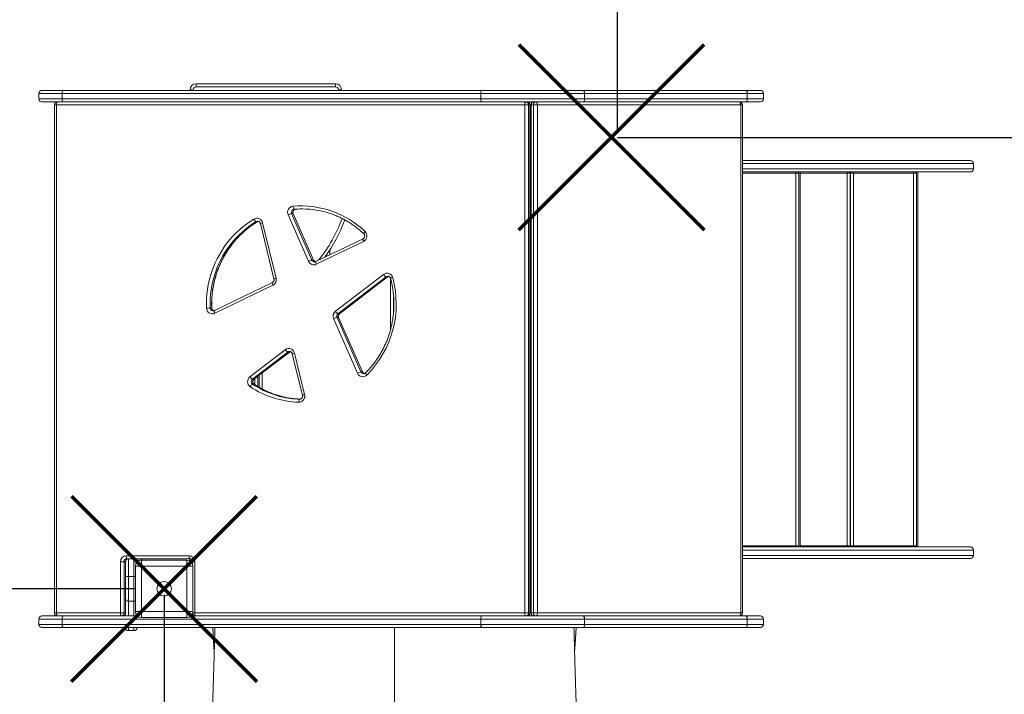
# Model space of a CAD drawing. Units: millimetres. Extents: x -3739 to 4056, y -5612 to 621.
# Drawn here: x 495 to 2122, y -2496 to -1380 of the extents above; entities that cross this region are included whole.
import ezdxf

# ---------------------------------------------------------------- set-up
doc = ezdxf.new("R2010")
doc.units = ezdxf.units.MM
doc.header["$PDSIZE"] = -1
doc.layers.add('QUOTE', color=212, linetype='Continuous', lineweight=18)
doc.dimstyles.new('2011', dxfattribs={"dimtxt": 120, "dimasz": 100, "dimexe": 6, "dimexo": 10, "dimgap": 15, "dimtad": 1, "dimtxsty": 'Standard', "dimcen": 5, "dimadec": 0, "dimazin": 0, "dimtfac": 1, "dimtmove": 0, "dimatfit": 3, "dimfxl": 1, "dimarcsym": 0})

# ---------------------------------------------------------------- blocks, each defined once
blk = doc.blocks.new('*D3')
at = {"color": 0, "linetype": 'ByBlock', "lineweight": -2, "transparency": 16777216}
for p, q in [((1483, 14.4), (4045.3, 14.4)), ((4039.3, -1475), (4039.3, -85.6)), ((1483, -1575), (4045.3, -1575))]:
    blk.add_line(p, q, dxfattribs=at)
at = {"color": 0, "linetype": 'ByBlock', "transparency": 16777216}
for points in [[(4039.3, 14.4), (4055.9, -85.6), (4022.6, -85.6)], [(4039.3, -1575), (4055.9, -1475), (4022.6, -1475)]]:
    blk.add_solid(points, dxfattribs=at)
at = {"layer": 'DEFPOINTS', "color": 0, "linetype": 'ByBlock'}
for p in [(1473, 14.4), (1473, -1575)]:
    blk.add_point(p, dxfattribs=at)
at = {"color": 0, "linetype": 'ByBlock', "transparency": 16777216, "insert": (3964.3, -780.3), "char_height": 120, "attachment_point": 5, "rotation": 90}
blk.add_mtext('1600', dxfattribs=at)
blk = doc.blocks.new('*D5')
at = {"color": 0, "linetype": 'ByBlock', "lineweight": -2, "transparency": 16777216}
for p, q in [((1483, -1565), (1483, 473)), ((3527.9, -1565), (3527.9, 473)), ((1583, 467), (3427.9, 467))]:
    blk.add_line(p, q, dxfattribs=at)
at = {"color": 0, "linetype": 'ByBlock', "transparency": 16777216}
for points in [[(1483, 467), (1583, 450.3), (1583, 483.7)], [(3527.9, 467), (3427.9, 450.3), (3427.9, 483.7)]]:
    blk.add_solid(points, dxfattribs=at)
at = {"layer": 'DEFPOINTS', "color": 0, "linetype": 'ByBlock'}
for p in [(1483, -1575), (3527.9, -1575)]:
    blk.add_point(p, dxfattribs=at)
at = {"color": 0, "linetype": 'ByBlock', "transparency": 16777216, "insert": (2505.5, 542), "char_height": 120, "attachment_point": 5}
blk.add_mtext('2050', dxfattribs=at)
blk = doc.blocks.new('*D10')
at = {"color": 0, "linetype": 'ByBlock', "lineweight": -2, "transparency": 16777216}
for p, q in [((686, -2321.4), (-1762.3, -2321.4)), ((-1756.3, -2421.4), (-1756.3, -4885.6)), ((769, -4985.6), (-1762.3, -4985.6))]:
    blk.add_line(p, q, dxfattribs=at)
at = {"color": 0, "linetype": 'ByBlock', "transparency": 16777216}
for points in [[(-1756.3, -2321.4), (-1773, -2421.4), (-1739.6, -2421.4)], [(-1756.3, -4985.6), (-1773, -4885.6), (-1739.6, -4885.6)]]:
    blk.add_solid(points, dxfattribs=at)
at = {"layer": 'DEFPOINTS', "color": 0, "linetype": 'ByBlock'}
for p in [(696, -2321.4), (779, -4985.6)]:
    blk.add_point(p, dxfattribs=at)
at = {"color": 0, "linetype": 'ByBlock', "transparency": 16777216, "insert": (-1831.3, -3653.5), "char_height": 120, "attachment_point": 5, "rotation": 90}
blk.add_mtext('2650', dxfattribs=at)
blk = doc.blocks.new('*D12')
at = {"color": 0, "linetype": 'ByBlock', "lineweight": -2, "transparency": 16777216}
for p, q in [((-971, -2302.7), (-971, -5600.8)), ((733.5, -2331.4), (733.5, -5600.8)), ((633.5, -5594.8), (-871, -5594.8))]:
    blk.add_line(p, q, dxfattribs=at)
at = {"color": 0, "linetype": 'ByBlock', "transparency": 16777216}
for points in [[(-971, -5594.8), (-871, -5578.2), (-871, -5611.5)], [(733.5, -5594.8), (633.5, -5578.2), (633.5, -5611.5)]]:
    blk.add_solid(points, dxfattribs=at)
at = {"layer": 'DEFPOINTS', "color": 0, "linetype": 'ByBlock'}
for p in [(-971, -2292.7), (733.5, -2321.4)]:
    blk.add_point(p, dxfattribs=at)
at = {"color": 0, "linetype": 'ByBlock', "transparency": 16777216, "insert": (-118.7, -5519.8), "char_height": 120, "attachment_point": 5}
blk.add_mtext('1700', dxfattribs=at)

msp = doc.modelspace()

# ---------------------------------------------------------------- linework, layer by layer
at = {"color": 7, "linetype": 'Continuous', "lineweight": 15}
for p, q in [((776.544, -1497.367), (776.544, -1496.367)), ((781.544, -1496.367), (776.544, -1496.367)), ((786.544, -1491.367), (786.544, -1486.367)), ((786.544, -1486.367), (1016.544, -1486.367)), ((1016.544, -1491.367), (786.544, -1491.367)), ((1016.544, -1491.367), (1016.544, -1486.367)), ((1021.544, -1496.367), (1026.544, -1496.367)), ((1026.544, -1496.367), (1026.544, -1497.367)), ((526.534, -1502.367), (526.534, -1511.367)), ((531.534, -1497.367), (566.481, -1497.367)), ((1256.91, -1502.367), (564.976, -1502.367)), ((564.976, -1511.367), (564.976, -1502.367)), ((564.976, -1511.367), (1256.91, -1511.367)), ((566.481, -1497.367), (1258.415, -1497.367)), ((1256.91, -1511.367), (1256.91, -1502.367)), ((1428.278, -1502.367), (1256.91, -1502.367)), ((1256.91, -1511.367), (1428.278, -1511.367)), ((1258.415, -1497.367), (1426.035, -1497.367)), ((1426.035, -1497.367), (1694.814, -1497.367)), ((1428.278, -1511.367), (1428.278, -1502.367)), ((1697.111, -1502.367), (1428.278, -1502.367)), ((1428.278, -1511.367), (1697.111, -1511.367)), ((1694.814, -1497.367), (1718.991, -1497.367)), ((1697.111, -1511.367), (1697.111, -1502.367)), ((1723.992, -1511.367), (1723.992, -1502.367)), ((566.481, -1516.367), (531.534, -1516.367)), ((552.084, -1521.367), (552.084, -2361.367)), ((555.79, -1521.367), (555.79, -2361.367)), ((1329.666, -1521.367), (555.79, -1521.367)), ((1258.415, -1516.367), (566.481, -1516.367)), ((1426.035, -1516.367), (1258.415, -1516.367)), ((1329.666, -2361.367), (1329.666, -1521.367)), ((1335.79, -1521.367), (1329.666, -1521.367)), ((1335.79, -1521.367), (1335.79, -2361.367)), ((1335.79, -1521.367), (1338.119, -1521.367)), ((1338.119, -2361.367), (1338.119, -1521.367)), ((1338.289, -2361.367), (1338.289, -1521.367)), ((1339.436, -1521.367), (1338.289, -1521.367)), ((1339.436, -1521.367), (1339.436, -2361.367)), ((1339.905, -1521.367), (1339.905, -2361.367)), ((1343.708, -1521.367), (1339.905, -1521.367)), ((1343.708, -2361.367), (1343.708, -1521.367)), ((1343.708, -1521.367), (1350.353, -1521.367)), ((1350.353, -1521.367), (1350.353, -2361.367)), ((1686.403, -1521.367), (1350.353, -1521.367)), ((1694.814, -1516.367), (1426.035, -1516.367)), ((1686.403, -2361.367), (1686.403, -1521.367)), ((1689.29, -2361.367), (1689.29, -1521.367)), ((1718.991, -1516.367), (1694.814, -1516.367)), ((1338.289, -1606.367), (1339.436, -1606.367)), ((1338.544, -2271.367), (1338.544, -1611.367)), ((1689.29, -1613.263), (2065.938, -1613.263)), ((2070.938, -1627.263), (2070.938, -1618.263)), ((2065.938, -1632.263), (1689.29, -1632.263)), ((1777.266, -1634.263), (1689.29, -1634.263)), ((1777.266, -1634.263), (1777.266, -1632.263)), ((1782.266, -1634.263), (1777.266, -1634.263)), ((1777.266, -2250.263), (1777.266, -1634.263)), ((1782.266, -1634.263), (1780.266, -1632.263)), ((1781.066, -1632.263), (1781.066, -1633.063)), ((1782.266, -1634.263), (1782.266, -1632.263)), ((1782.266, -2250.263), (1782.266, -1634.263)), ((1784.766, -2252.263), (1784.766, -1632.263)), ((1862.251, -1634.263), (1784.766, -1634.263)), ((1862.251, -1634.263), (1862.251, -1632.263)), ((1862.251, -2250.263), (1862.251, -1634.263)), ((1867.25, -1634.263), (1862.251, -1634.263)), ((1867.25, -1634.263), (1865.251, -1632.263)), ((1867.25, -2250.263), (1867.25, -1634.263)), ((1869.75, -1632.263), (1867.751, -1634.263)), ((1872.75, -1634.263), (1867.751, -1634.263)), ((1867.751, -2250.263), (1867.751, -1634.263)), ((1872.75, -1632.263), (1872.75, -1634.263)), ((1872.75, -2250.263), (1872.75, -1634.263)), ((1971.75, -1634.263), (1872.75, -1634.263)), ((1971.75, -1634.263), (1971.75, -1632.263)), ((1976.751, -1634.263), (1971.75, -1634.263)), ((1971.75, -2250.263), (1971.75, -1634.263)), ((1976.751, -1634.263), (1974.75, -1632.263)), ((1975.551, -1632.263), (1975.551, -1633.063)), ((1976.751, -1634.263), (1976.751, -1632.263)), ((1976.751, -2250.263), (1976.751, -1634.263)), ((1979.251, -2252.263), (1979.251, -1632.263)), ((1338.289, -1646.367), (1338.544, -1646.367)), ((972.147, -1779.918), (938.521, -1703.056)), ((944.214, -1700.993), (977.841, -1777.855)), ((944.214, -1700.993), (946.543, -1700.993)), ((980.17, -1777.855), (946.543, -1700.993)), ((980.352, -1777.914), (946.725, -1701.052)), ((948.189, -1693.949), (950.518, -1693.949)), ((885.682, -1714.352), (888.011, -1714.352)), ((892.6, -1717.415), (915.075, -1809.182)), ((896.162, -1716.226), (918.637, -1807.993)), ((1062.245, -1742.588), (984.151, -1780.351)), ((1063.127, -1747.089), (985.034, -1784.852)), ((1000.544, -1772.424), (1000.544, -1770.904)), ((1002.544, -1771.457), (1002.544, -1768.071)), ((977.841, -1777.855), (980.17, -1777.855)), ((1016.665, -1862.537), (1096.161, -1801.609)), ((1100.329, -1805.627), (1020.833, -1866.556)), ((1023.162, -1866.556), (1102.658, -1805.627)), ((1023.33, -1866.506), (1102.826, -1805.577)), ((1100.329, -1805.627), (1102.658, -1805.627)), ((912.48, -1815.009), (816.489, -1861.428)), ((913.362, -1819.511), (817.371, -1865.929)), ((1112.544, -1865.83), (1112.544, -1835.477)), ((809.752, -1857.074), (812.081, -1857.074)), ((1020.833, -1866.556), (1023.162, -1866.556)), ((1053.052, -1964.845), (1013.614, -1874.7)), ((1019.307, -1872.637), (1058.745, -1962.782)), ((1019.307, -1872.637), (1021.637, -1872.637)), ((1061.075, -1962.782), (1021.637, -1872.637)), ((1061.256, -1962.841), (1021.818, -1872.696)), ((875.293, -1970.889), (933.806, -1926.043)), ((937.974, -1930.062), (879.461, -1974.908)), ((881.79, -1974.908), (940.303, -1930.062)), ((881.958, -1974.858), (940.471, -1930.012)), ((937.974, -1930.062), (940.303, -1930.062)), ((940.952, -1929.081), (940.847, -1929.08)), ((945.354, -1932.812), (962.194, -2001.57)), ((948.916, -1931.623), (965.756, -2000.38)), ((890.544, -1988.286), (890.544, -1968.278)), ((1058.745, -1962.782), (1061.075, -1962.782)), ((879.461, -1974.908), (881.79, -1974.908)), ((879.734, -1983.14), (882.063, -1983.14)), ((888.544, -1987.099), (888.544, -1969.811)), ((957.561, -2007.837), (957.687, -2007.838)), ((1338.544, -2236.367), (1338.289, -2236.367)), ((1689.29, -2250.263), (1777.266, -2250.263)), ((1689.29, -2252.263), (2065.938, -2252.263)), ((1777.266, -2250.263), (1782.266, -2250.263)), ((1777.266, -2250.263), (1777.266, -2252.263)), ((1782.266, -2250.263), (1780.266, -2252.263)), ((1781.066, -2252.263), (1781.066, -2251.463)), ((1782.266, -2252.263), (1782.266, -2250.263)), ((1784.766, -2250.263), (1862.251, -2250.263)), ((1862.251, -2250.263), (1862.251, -2252.263)), ((1862.251, -2250.263), (1867.25, -2250.263)), ((1867.25, -2250.263), (1865.251, -2252.263)), ((1867.751, -2250.263), (1872.75, -2250.263)), ((1867.751, -2250.263), (1869.75, -2252.263)), ((1872.75, -2250.263), (1971.75, -2250.263)), ((1872.75, -2250.263), (1872.75, -2252.263)), ((1971.75, -2250.263), (1971.75, -2252.263)), ((1971.75, -2250.263), (1976.751, -2250.263)), ((1976.751, -2250.263), (1974.75, -2252.263)), ((1975.551, -2252.263), (1975.551, -2251.463)), ((1976.751, -2252.263), (1976.751, -2250.263)), ((2070.938, -2266.263), (2070.938, -2257.263)), ((661.27, -2361.367), (661.27, -2276.647)), ((661.27, -2276.647), (667.394, -2276.647)), ((667.394, -2276.647), (667.394, -2361.367)), ((667.394, -2276.647), (669.723, -2276.647)), ((669.723, -2361.367), (669.723, -2276.647)), ((669.894, -2361.367), (669.894, -2276.647)), ((670.929, -2266.647), (774.651, -2266.647)), ((775.946, -2271.647), (672.224, -2271.647)), ((688.544, -2271.647), (688.544, -2277.252)), ((693.544, -2274.184), (693.544, -2271.647)), ((696.044, -2283.867), (696.044, -2273.867)), ((696.044, -2273.867), (771.044, -2273.867)), ((771.044, -2273.867), (771.044, -2283.867)), ((778.544, -2276.367), (777.658, -2276.367)), ((778.544, -2276.367), (778.544, -2272.5)), ((780.576, -2276.367), (778.544, -2276.367)), ((778.544, -2276.367), (778.544, -2277.252)), ((780.605, -2276.647), (780.605, -2280.937)), ((784.311, -2276.647), (784.311, -2361.367)), ((1339.436, -2276.367), (1338.289, -2276.367)), ((2065.938, -2271.263), (1689.29, -2271.263)), ((686.044, -2358.867), (686.044, -2283.867)), ((696.044, -2283.867), (686.044, -2283.867)), ((696.044, -2283.867), (696.044, -2358.867)), ((771.044, -2283.867), (696.044, -2283.867)), ((781.043, -2283.867), (771.044, -2283.867)), ((771.044, -2358.867), (771.044, -2283.867)), ((781.043, -2283.867), (781.043, -2358.867)), ((1339.082, -2291.367), (1338.289, -2291.398)), ((1338.289, -2291.367), (1339.082, -2291.367)), ((1339.082, -2291.367), (1339.436, -2291.367)), ((674.544, -2301.135), (683.544, -2301.135)), ((674.544, -2301.135), (674.544, -2341.978)), ((683.544, -2341.978), (683.544, -2301.135)), ((1338.289, -2311.367), (1339.436, -2311.367)), ((674.544, -2341.978), (683.544, -2341.978)), ((696.044, -2358.867), (686.044, -2358.867)), ((696.044, -2358.867), (696.044, -2368.867)), ((696.044, -2358.867), (771.044, -2358.867)), ((771.044, -2368.867), (771.044, -2358.867)), ((781.043, -2358.867), (771.044, -2358.867)), ((526.534, -2371.367), (526.534, -2380.367)), ((531.534, -2366.367), (566.481, -2366.367)), ((555.79, -2361.367), (661.27, -2361.367)), ((1256.91, -2371.367), (564.976, -2371.367)), ((564.976, -2380.367), (564.976, -2371.367)), ((566.481, -2366.367), (689.429, -2366.367)), ((661.27, -2361.367), (667.394, -2361.367)), ((667.394, -2361.367), (669.723, -2361.367)), ((669.544, -2366.367), (669.544, -2363.205)), ((688.544, -2365.481), (688.544, -2366.367)), ((771.044, -2368.867), (696.044, -2368.867)), ((777.658, -2366.367), (1258.415, -2366.367)), ((784.311, -2361.367), (1329.666, -2361.367)), ((1428.278, -2371.367), (1256.91, -2371.367)), ((1256.91, -2380.367), (1256.91, -2371.367)), ((1258.415, -2366.367), (1426.035, -2366.367)), ((1335.79, -2361.367), (1329.666, -2361.367)), ((1335.79, -2361.367), (1338.119, -2361.367)), ((1343.708, -2361.367), (1339.905, -2361.367)), ((1343.708, -2361.367), (1350.353, -2361.367)), ((1350.353, -2361.367), (1686.403, -2361.367)), ((1426.035, -2366.367), (1694.814, -2366.367)), ((1428.278, -2380.367), (1428.278, -2371.367)), ((1697.111, -2371.367), (1428.278, -2371.367)), ((1694.814, -2366.367), (1718.991, -2366.367)), ((1697.111, -2380.367), (1697.111, -2371.367)), ((1723.992, -2380.367), (1723.992, -2371.367)), ((566.481, -2385.367), (531.534, -2385.367)), ((564.976, -2380.367), (1256.91, -2380.367)), ((1258.415, -2385.367), (566.481, -2385.367)), ((669.544, -2385.62), (669.544, -2385.367)), ((674.544, -2390.62), (683.544, -2390.62)), ((688.544, -2385.367), (688.544, -2385.62)), ((813.93, -2385.367), (816.292, -2426.976)), ((1256.91, -2380.367), (1428.278, -2380.367)), ((1426.035, -2385.367), (1258.415, -2385.367)), ((1694.814, -2385.367), (1426.035, -2385.367)), ((1428.278, -2380.367), (1697.111, -2380.367)), ((1718.991, -2385.367), (1694.814, -2385.367))]:
    msp.add_line(p, q, dxfattribs=at)
at = {"color": 8, "linetype": 'Continuous', "lineweight": 15}
for p, q in [((781.544, -1496.367), (781.544, -1497.367)), ((1021.544, -1497.367), (1021.544, -1496.367)), ((564.976, -1502.367), (526.534, -1502.367)), ((526.534, -1511.367), (564.976, -1511.367)), ((1723.992, -1502.367), (1697.111, -1502.367)), ((1697.111, -1511.367), (1723.992, -1511.367)), ((552.084, -1521.367), (555.79, -1521.367)), ((1338.289, -1521.367), (1338.119, -1521.367)), ((1338.289, -1523.867), (1339.436, -1523.867)), ((1339.905, -1521.367), (1339.436, -1521.367)), ((1686.403, -1521.367), (1689.29, -1521.367)), ((1338.289, -1603.867), (1339.436, -1603.867)), ((1338.289, -1607.367), (1339.436, -1607.367)), ((1339.436, -1611.367), (1338.544, -1611.367)), ((2070.938, -1618.263), (1689.29, -1618.263)), ((1689.29, -1627.263), (2070.938, -1627.263)), ((1867.751, -1634.663), (1867.25, -1634.663)), ((888.155, -1714.317), (888.011, -1714.352)), ((1007.544, -1769.039), (1007.544, -1760.613)), ((1102.821, -1805.581), (1102.658, -1805.627)), ((1107.544, -1893.35), (1107.544, -1807.859)), ((1023.162, -1866.556), (1023.33, -1866.506)), ((940.303, -1930.062), (940.466, -1930.015)), ((895.544, -1991.006), (895.544, -1964.446)), ((881.79, -1974.908), (881.958, -1974.858)), ((882.221, -1983.183), (882.063, -1983.14)), ((883.544, -1984.033), (883.544, -1973.643)), ((2070.938, -2257.263), (1689.29, -2257.263)), ((1867.25, -2249.863), (1867.751, -2249.863)), ((669.723, -2276.647), (669.894, -2276.647)), ((674.544, -2271.65), (674.544, -2301.135)), ((683.544, -2301.135), (683.544, -2271.647)), ((696.044, -2273.867), (696.044, -2271.647)), ((776.044, -2275.206), (776.044, -2271.651)), ((779.543, -2275.367), (779.543, -2274.367)), ((780.43, -2275.367), (779.543, -2275.367)), ((784.311, -2276.647), (780.605, -2276.647)), ((1339.436, -2275.367), (1338.289, -2275.367)), ((1338.544, -2271.367), (1339.436, -2271.367)), ((1689.29, -2266.263), (2070.938, -2266.263)), ((780.605, -2278.867), (779.704, -2278.867)), ((1339.436, -2278.867), (1338.289, -2278.867)), ((1339.436, -2301.367), (1338.289, -2301.367)), ((674.544, -2341.978), (674.544, -2366.367)), ((683.544, -2366.367), (683.544, -2341.978)), ((564.976, -2371.367), (526.534, -2371.367)), ((555.79, -2361.367), (552.084, -2361.367)), ((669.723, -2361.367), (669.894, -2361.367)), ((780.726, -2361.367), (784.311, -2361.367)), ((1338.289, -2361.367), (1338.119, -2361.367)), ((1339.436, -2361.367), (1339.905, -2361.367)), ((1686.403, -2361.367), (1689.29, -2361.367)), ((1723.992, -2371.367), (1697.111, -2371.367)), ((526.534, -2380.367), (564.976, -2380.367)), ((674.544, -2385.367), (674.544, -2390.62)), ((683.544, -2390.62), (683.544, -2385.367)), ((1697.111, -2380.367), (1723.992, -2380.367))]:
    msp.add_line(p, q, dxfattribs=at)
at = {"color": 1, "lineweight": 70}
for points in [[(1319.833, -1728.154), (1626.23, -1421.757)], [(1319.833, -1421.757), (1626.23, -1728.154)], [(580.345, -2474.565), (886.742, -2168.168)], [(580.345, -2168.168), (886.742, -2474.565)]]:
    msp.add_lwpolyline(points, dxfattribs=at)
at = {"color": 7, "linetype": 'Continuous', "lineweight": 15, "flags": 128}
for points in [[(564.976, -1502.367), (565.005, -1501.391), (565.091, -1500.453), (565.23, -1499.589), (565.417, -1498.831), (565.645, -1498.209), (565.905, -1497.747), (566.188, -1497.463), (566.481, -1497.367)], [(564.976, -1511.367), (565.005, -1512.342), (565.091, -1513.28), (565.23, -1514.144), (565.417, -1514.902), (565.645, -1515.524), (565.905, -1515.986), (566.188, -1516.271), (566.481, -1516.367)], [(1256.91, -1502.367), (1256.939, -1501.391), (1257.024, -1500.453), (1257.164, -1499.589), (1257.351, -1498.831), (1257.579, -1498.209), (1257.839, -1497.747), (1258.122, -1497.463), (1258.415, -1497.367)], [(1258.415, -1516.367), (1258.122, -1516.271), (1257.839, -1515.986), (1257.579, -1515.524), (1257.351, -1514.902), (1257.164, -1514.144), (1257.024, -1513.28), (1256.939, -1512.342), (1256.91, -1511.367)], [(557.084, -1516.367), (556.832, -1516.463), (556.589, -1516.747), (556.365, -1517.209), (556.169, -1517.831), (556.008, -1518.589), (555.889, -1519.453), (555.815, -1520.391), (555.79, -1521.367)], [(1330.96, -1516.367), (1330.708, -1516.463), (1330.465, -1516.747), (1330.241, -1517.209), (1330.045, -1517.831), (1329.884, -1518.589), (1329.764, -1519.453), (1329.691, -1520.391), (1329.666, -1521.367)], [(1348.24, -1516.367), (1348.652, -1516.463), (1349.049, -1516.747), (1349.414, -1517.209), (1349.734, -1517.831), (1349.997, -1518.589), (1350.192, -1519.453), (1350.312, -1520.391), (1350.353, -1521.367)], [(1686.403, -1521.367), (1686.362, -1520.391), (1686.242, -1519.453), (1686.047, -1518.589), (1685.784, -1517.831), (1685.464, -1517.209), (1685.098, -1516.747), (1684.702, -1516.463), (1684.29, -1516.367)], [(948.189, -1693.949), (947.93, -1693.853), (947.664, -1693.57), (947.401, -1693.11), (947.152, -1692.49), (946.927, -1691.735), (946.734, -1690.874), (946.579, -1689.94), (946.47, -1688.968)], [(950.518, -1693.949), (957.878, -1693.453), (962.833, -1693.329)], [(803.632, -1857.28), (803.503, -1849.598), (803.725, -1841.918), (804.298, -1834.258), (805.221, -1826.635), (806.491, -1819.066), (808.106, -1811.567), (810.062, -1804.155), (812.354, -1796.848), (814.978, -1789.662), (817.928, -1782.612), (821.196, -1775.714), (824.776, -1768.984), (828.66, -1762.438), (832.839, -1756.089), (837.304, -1749.952), (842.044, -1744.04), (847.049, -1738.367), (852.308, -1732.946), (857.808, -1727.789), (863.538, -1722.907), (869.486, -1718.312), (875.636, -1714.013), (881.976, -1710.02)], [(885.682, -1714.352), (879.537, -1718.222), (873.576, -1722.388), (867.812, -1726.842), (862.259, -1731.574), (856.927, -1736.572), (851.831, -1741.826), (846.98, -1747.324), (842.386, -1753.053), (838.059, -1759.001), (834.009, -1765.155), (830.245, -1771.5), (826.775, -1778.022), (823.607, -1784.707), (820.748, -1791.54), (818.205, -1798.505), (815.983, -1805.587), (814.088, -1812.77), (812.523, -1820.038), (811.292, -1827.374), (810.398, -1834.762), (809.842, -1842.186), (809.627, -1849.629), (809.752, -1857.074)], [(812.081, -1857.074), (811.956, -1849.629), (812.172, -1842.186), (812.727, -1834.762), (813.621, -1827.374), (814.852, -1820.038), (816.417, -1812.77), (818.313, -1805.587), (820.534, -1798.505), (823.078, -1791.54), (825.936, -1784.707), (829.104, -1778.022), (832.574, -1771.5), (836.338, -1765.155), (840.388, -1759.001), (844.715, -1753.053), (849.309, -1747.324), (854.16, -1741.826), (859.257, -1736.572), (864.588, -1731.574), (870.142, -1726.842), (875.905, -1722.388), (881.867, -1718.222), (888.011, -1714.352)], [(881.976, -1710.02), (882.472, -1710.865), (882.998, -1711.677), (883.534, -1712.426), (884.061, -1713.083), (884.557, -1713.622), (885.003, -1714.022), (885.383, -1714.268), (885.682, -1714.352)], [(956.14, -2012.835), (956.19, -2011.86), (956.287, -2010.922), (956.429, -2010.058), (956.609, -2009.301), (956.821, -2008.679), (957.056, -2008.217), (957.306, -2007.933), (957.561, -2007.837)], [(670.929, -2266.647), (670.954, -2267.622), (671.028, -2268.56), (671.148, -2269.424), (671.308, -2270.182), (671.505, -2270.804), (671.728, -2271.266), (671.971, -2271.55), (672.224, -2271.647)], [(774.651, -2266.647), (774.676, -2267.622), (774.75, -2268.56), (774.87, -2269.424), (775.03, -2270.182), (775.227, -2270.804), (775.45, -2271.266), (775.693, -2271.55), (775.946, -2271.647)], [(555.79, -2361.367), (555.815, -2362.342), (555.889, -2363.28), (556.008, -2364.144), (556.169, -2364.902), (556.365, -2365.524), (556.589, -2365.986), (556.832, -2366.271), (557.084, -2366.367)], [(564.976, -2371.367), (565.005, -2370.391), (565.091, -2369.453), (565.23, -2368.589), (565.417, -2367.831), (565.645, -2367.209), (565.905, -2366.747), (566.188, -2366.463), (566.481, -2366.367)], [(661.27, -2361.367), (661.295, -2362.342), (661.369, -2363.28), (661.488, -2364.144), (661.649, -2364.902), (661.845, -2365.524), (662.069, -2365.986), (662.312, -2366.271), (662.564, -2366.367)], [(785.605, -2366.367), (785.352, -2366.271), (785.11, -2365.986), (784.886, -2365.524), (784.69, -2364.902), (784.529, -2364.144), (784.409, -2363.28), (784.336, -2362.342), (784.311, -2361.367)], [(1256.91, -2371.367), (1256.939, -2370.391), (1257.024, -2369.453), (1257.164, -2368.589), (1257.351, -2367.831), (1257.579, -2367.209), (1257.839, -2366.747), (1258.122, -2366.463), (1258.415, -2366.367)], [(1330.96, -2366.367), (1330.708, -2366.271), (1330.465, -2365.986), (1330.241, -2365.524), (1330.045, -2364.902), (1329.884, -2364.144), (1329.764, -2363.28), (1329.691, -2362.342), (1329.666, -2361.367)], [(1348.24, -2366.367), (1348.652, -2366.271), (1349.049, -2365.986), (1349.414, -2365.524), (1349.734, -2364.902), (1349.997, -2364.144), (1350.192, -2363.28), (1350.312, -2362.342), (1350.353, -2361.367)], [(1686.403, -2361.367), (1686.362, -2362.342), (1686.242, -2363.28), (1686.047, -2364.144), (1685.784, -2364.902), (1685.464, -2365.524), (1685.098, -2365.986), (1684.702, -2366.271), (1684.29, -2366.367)], [(564.976, -2380.367), (565.005, -2381.342), (565.091, -2382.28), (565.23, -2383.144), (565.417, -2383.902), (565.645, -2384.524), (565.905, -2384.986), (566.188, -2385.271), (566.481, -2385.367)], [(1258.415, -2385.367), (1258.122, -2385.271), (1257.839, -2384.986), (1257.579, -2384.524), (1257.351, -2383.902), (1257.164, -2383.144), (1257.024, -2382.28), (1256.939, -2381.342), (1256.91, -2380.367)], [(1411.879, -2426.873), (1413.151, -2404.464), (1414.235, -2385.367)]]:
    msp.add_lwpolyline(points, dxfattribs=at)
at = {"color": 8, "linetype": 'Continuous', "lineweight": 15, "flags": 128}
for points in [[(946.725, -1701.052), (946.711, -1701.032), (946.543, -1700.993)], [(888.011, -1714.352), (889.032, -1713.896), (889.312, -1713.818)], [(1063.414, -1734.279), (1063.405, -1734.27), (1063.348, -1734.06), (1063.426, -1733.72), (1063.635, -1733.261), (1063.969, -1732.702), (1064.413, -1732.065), (1064.951, -1731.373), (1065.563, -1730.654)], [(1062.239, -1742.59), (1062.164, -1742.646), (1062.038, -1742.903), (1062.003, -1743.322), (1062.061, -1743.886), (1062.21, -1744.572), (1062.443, -1745.355), (1062.753, -1746.205), (1063.127, -1747.089)], [(980.351, -1777.912), (980.338, -1777.895), (980.17, -1777.855)], [(985.034, -1784.852), (984.66, -1783.969), (984.35, -1783.119), (984.117, -1782.336), (983.968, -1781.649), (983.91, -1781.086), (983.945, -1780.667), (984.071, -1780.409), (984.151, -1780.351)], [(1102.658, -1805.627), (1103.672, -1805.032), (1104.331, -1804.803)], [(912.474, -1815.012), (912.399, -1815.068), (912.273, -1815.325), (912.238, -1815.744), (912.296, -1816.307), (912.445, -1816.994), (912.679, -1817.777), (912.989, -1818.627), (913.362, -1819.511)], [(812.252, -1857.081), (812.241, -1857.078), (812.081, -1857.074)], [(817.371, -1865.929), (816.997, -1865.045), (816.688, -1864.196), (816.454, -1863.412), (816.305, -1862.726), (816.247, -1862.163), (816.282, -1861.744), (816.408, -1861.486), (816.489, -1861.428)], [(1021.637, -1872.637), (1021.805, -1872.677), (1021.818, -1872.696)], [(940.303, -1930.062), (941.33, -1929.46), (941.976, -1929.237)], [(1061.075, -1962.782), (1061.243, -1962.822), (1061.255, -1962.84)], [(1068.523, -1967.95), (1067.897, -1967.245), (1067.345, -1966.567), (1066.888, -1965.942), (1066.543, -1965.394), (1066.324, -1964.944), (1066.24, -1964.61), (1066.293, -1964.404), (1066.301, -1964.395)], [(813.934, -2385.367), (813.96, -2385.825), (816.293, -2426.919)], [(1414.23, -2385.367), (1414.204, -2385.825), (1411.878, -2426.814)]]:
    msp.add_lwpolyline(points, dxfattribs=at)
at = {"color": 7, "linetype": 'Continuous', "lineweight": 15}
msp.add_circle((733.544, -2321.367), 12, dxfattribs=at)
for centre, radius, start, end in [((786.544, -1496.367), 10, 90, 180), ((786.544, -1496.367), 5, 90, 180), ((1016.544, -1496.367), 10, 0, 90), ((1016.544, -1496.367), 5, 0, 90), ((531.534, -1502.367), 5, 90, 180), ((531.534, -1511.367), 5, 180, 270), ((1718.992, -1502.367), 5, 0, 90), ((1718.992, -1511.367), 5, 270, 0), ((557.084, -1521.367), 5, 90, 180), ((1330.873, -1521.283), 4.917, 359.024956, 88.989343), ((1333.289, -1521.367), 5, 0, 90), ((1333.203, -1521.283), 4.917, 359.024956, 88.989343), ((1344.436, -1521.367), 5, 90, 180), ((1344.683, -1521.143), 4.783, 92.952151, 182.674228), ((1348.486, -1521.143), 4.783, 92.953101, 182.674777), ((1684.29, -1521.367), 5, 0, 90), ((1343.544, -1611.367), 5, 145.229239, 180), ((2065.938, -1618.263), 5, 0, 90), ((2065.938, -1627.263), 5, 270, 0), ((947.624, -1698.906), 10.005, 96.621206, 204.503069), ((960.127, -1840.915), 152.559, 46.281749, 95.135769), ((949.205, -1723.655), 23.206, 102.419168, 117.413862), ((948.768, -1698.919), 5.004, 96.645497, 204.479513), ((951.097, -1698.919), 5.004, 96.644549, 204.478991), ((961.665, -1839.342), 146.016, 74.290242, 95.295471), ((886.801, -1718.309), 9.591, 12.542728, 120.19988), ((791.09, -1620.913), 257.621, 323.750603, 339.407273), ((1058.559, -1738.014), 10.16, 296.721385, 46.419827), ((982.832, -1800.518), 23.206, 102.41986, 117.414037), ((980.944, -1776.239), 9.535, 202.693789, 295.400588), ((1101.924, -1809.244), 9.565, 13.839169, 127.045365), ((1105.213, -1796.391), 10.448, 209.958705, 242.129482), ((908.843, -1810.474), 10.104, 296.570695, 14.215123), ((951.114, -1850.662), 165.956, 315.0294, 15.269656), ((814.76, -2097.643), 240.621, 91.1927, 92.650736), ((813.31, -1857.144), 9.678, 180.800765, 294.812512), ((1022.956, -1870.579), 10.21, 128.030385, 203.801659), ((1025.716, -1857.321), 10.446, 209.95583, 242.13233), ((1023.978, -1870.577), 5.105, 128.028734, 203.803302), ((1026.308, -1870.577), 5.105, 128.03019, 203.801846), ((1024.297, -1895.298), 23.204, 102.418561, 117.414601), ((939.569, -1933.688), 9.573, 12.457186, 127.009661), ((942.857, -1920.827), 10.446, 209.955615, 242.132597), ((1063.736, -1985.446), 23.206, 102.420008, 117.413922), ((1061.834, -1961.182), 9.516, 202.640335, 314.664589), ((881.545, -1978.923), 10.18, 127.89172, 235.906262), ((884.345, -1965.672), 10.449, 209.959814, 242.128292), ((884.592, -1991.538), 9.703, 120.04932, 154.445707), ((882.592, -1978.925), 5.093, 127.942527, 235.856287), ((884.922, -1978.925), 5.093, 127.942527, 235.856287), ((960.502, -1859.822), 153.075, 236.421389, 268.367285), ((956.184, -2002.929), 9.905, 269.745399, 14.91173), ((963.901, -1860.773), 147.118, 255.414282, 267.888862), ((961.56, -1860.857), 147.034, 256.455374, 268.441236), ((2065.938, -2257.263), 5, 0, 90), ((671.103, -2276.479), 9.834, 91.009959, 180.975742), ((672.31, -2276.563), 4.917, 91.010259, 180.975442), ((674.64, -2276.563), 4.917, 91.009579, 180.976828), ((696.044, -2283.867), 10, 90, 180), ((771.044, -2283.867), 10, 0, 90), ((774.478, -2276.479), 9.834, 359.024458, 88.989841), ((1343.544, -2271.367), 5, 180, 214.770761), ((2065.938, -2266.263), 5, 270, 0), ((696.044, -2358.867), 10, 180, 270), ((771.044, -2358.867), 10, 270, 0), ((531.534, -2371.367), 5, 90, 180), ((557.084, -2361.367), 5, 180, 270), ((662.478, -2361.45), 4.917, 271.010698, 0.975686), ((664.894, -2361.367), 5, 270, 360), ((664.807, -2361.45), 4.917, 271.011096, 0.975287), ((785.605, -2361.367), 5, 184.375344, 270), ((1330.873, -2361.45), 4.917, 271.011495, 0.974889), ((1333.289, -2361.367), 5, 270, 0), ((1333.203, -2361.45), 4.917, 271.011495, 0.974889), ((1344.436, -2361.367), 5, 180, 270), ((1344.683, -2361.59), 4.783, 177.325957, 267.046984), ((1348.486, -2361.59), 4.783, 177.325408, 267.046034), ((1684.29, -2361.367), 5, 270, 360), ((1718.992, -2371.367), 5, 0, 90), ((531.534, -2380.367), 5, 180, 270), ((674.544, -2385.62), 5, 180, 270), ((683.544, -2385.62), 5, 270, 0), ((1718.992, -2380.367), 5, 270, 0)]:
    msp.add_arc(centre, radius, start, end, dxfattribs=at)
at = {"color": 8, "linetype": 'Continuous', "lineweight": 15}
for centre, radius, start, end in [((888.097, -1718.382), 4.698, 89.750119, 120.926485), ((899.122, -1731.018), 15.085, 101.312728, 115.61432), ((791.09, -1620.913), 252.621, 321.53114, 339.548286), ((982.28, -1775.968), 4.824, 203.025734, 269.687038), ((984.647, -1775.933), 4.872, 203.235164, 256.237887), ((1103.209, -1809.363), 4.717, 88.976275, 127.631635), ((921.609, -1822.827), 15.129, 101.326797, 115.587146), ((1112.845, -1816.831), 10.01, 99.39358, 121.077192), ((814.635, -1856.985), 4.884, 181.047521, 269.613857), ((817.025, -1856.944), 4.945, 181.507348, 255.959963), ((940.854, -1933.797), 4.717, 90.079707, 127.631646), ((951.877, -1946.42), 15.091, 101.315183, 115.61165), ((1063.181, -1960.901), 4.818, 202.979918, 269.824379), ((1065.549, -1960.863), 4.869, 203.214655, 256.158545), ((962.111, -1858.875), 149.09, 236.458905, 256.428038), ((964.546, -1858.649), 149.336, 236.473076, 255.380046), ((967.366, -2011.136), 10.875, 98.513647, 118.399959), ((673.649, -2285.776), 15.386, 255.872193, 273.332619), ((683.62, -2269.555), 31.58, 269.862047, 274.402124), ((674.486, -2336.978), 5.001, 203.301396, 270.654793), ((683.55, -2336.802), 5.176, 269.928415, 298.802032)]:
    msp.add_arc(centre, radius, start, end, dxfattribs=at)
at = {"color": 7, "linetype": 'Continuous', "lineweight": 15}
for points, knots in [([(1428.278, -1502.367), (1428.254, -1501.804), (1428.204, -1500.68), (1427.817, -1499.184), (1427.248, -1498.046), (1426.627, -1497.479), (1426.21, -1497.368), (1426.045, -1497.367), (1426.035, -1497.367)], [0, 0, 0, 0, 0.2146173, 0.42921793, 0.64385878, 0.85855918, 0.99157482, 1, 1, 1, 1]), ([(1426.035, -1516.367), (1426.045, -1516.367), (1426.21, -1516.365), (1426.627, -1516.255), (1427.248, -1515.687), (1427.817, -1514.549), (1428.204, -1513.053), (1428.254, -1511.929), (1428.278, -1511.367)], [0, 0, 0, 0, 0.00842523, 0.14144137, 0.35614257, 0.57078422, 0.78538566, 1, 1, 1, 1]), ([(1694.814, -1497.367), (1694.829, -1497.367), (1694.998, -1497.369), (1695.424, -1497.482), (1696.056, -1498.046), (1696.638, -1499.183), (1697.034, -1500.68), (1697.085, -1501.804), (1697.111, -1502.367)], [0, 0, 0, 0, 0.01197186, 0.14133668, 0.35601894, 0.57068957, 0.7853379, 1, 1, 1, 1]), ([(1694.814, -1516.367), (1694.829, -1516.366), (1694.998, -1516.364), (1695.424, -1516.251), (1696.056, -1515.688), (1696.638, -1514.55), (1697.034, -1513.053), (1697.085, -1511.929), (1697.111, -1511.367)], [0, 0, 0, 0, 0.01197187, 0.14133683, 0.35602078, 0.5706891, 0.78533767, 1, 1, 1, 1]), ([(946.725, -1701.052), (946.666, -1700.906), (946.455, -1700.386), (946.26, -1699.416), (946.289, -1698.176), (946.601, -1696.985), (947.168, -1695.918), (947.954, -1695.032), (948.912, -1694.379), (949.805, -1694.045), (950.363, -1693.972), (950.549, -1693.948)], [0, 0, 0, 0, 0.04888985, 0.17410336, 0.29884168, 0.42333406, 0.54821556, 0.67438918, 0.80279202, 0.93419359, 1, 1, 1, 1]), ([(1001.104, -1698.807), (1002.267, -1699.126), (1005.613, -1700.047), (1011.052, -1701.901), (1017.41, -1704.339), (1023.651, -1707.086), (1029.768, -1710.117), (1035.747, -1713.431), (1041.576, -1717.019), (1047.244, -1720.876), (1052.739, -1724.992), (1057.955, -1729.284), (1061.468, -1732.441), (1063.233, -1734.109), (1063.417, -1734.282)], [0, 0, 0, 0, 0.05028318, 0.14474046, 0.23919344, 0.33364043, 0.42808279, 0.52251704, 0.61694617, 0.71136866, 0.80578314, 0.90019145, 0.98961333, 1, 1, 1, 1]), ([(812.252, -1857.081), (812.212, -1855.864), (812.094, -1852.299), (812.13, -1846.382), (812.462, -1839.344), (813.102, -1832.328), (814.043, -1825.348), (815.285, -1818.42), (816.826, -1811.556), (818.661, -1804.771), (820.787, -1798.077), (823.201, -1791.489), (825.897, -1785.02), (828.869, -1778.682), (832.113, -1772.488), (835.621, -1766.452), (839.386, -1760.584), (843.401, -1754.896), (847.658, -1749.401), (852.148, -1744.108), (856.862, -1739.029), (861.791, -1734.174), (866.925, -1729.553), (872.253, -1725.174), (877.768, -1721.05), (883.073, -1717.424), (886.594, -1715.272), (888.162, -1714.313)], [0, 0, 0, 0, 0.02132403, 0.06242317, 0.10352467, 0.1446261, 0.18572769, 0.22682952, 0.26793211, 0.30903523, 0.35013956, 0.39124482, 0.43235176, 0.47346004, 0.5145704, 0.55568246, 0.59679693, 0.63791359, 0.67903264, 0.72015504, 0.76127941, 0.80240749, 0.84353797, 0.88467198, 0.92580915, 0.96694915, 1, 1, 1, 1]), ([(888.115, -1713.716), (888.229, -1713.707), (888.732, -1713.669), (889.614, -1713.916), (890.68, -1714.457), (891.577, -1715.291), (892.249, -1716.294), (892.488, -1717.056), (892.6, -1717.415)], [0, 0, 0, 0, 0.057973606, 0.256254079, 0.452851752, 0.645044968, 0.832488841, 1, 1, 1, 1]), ([(888.162, -1714.313), (888.287, -1714.241), (888.636, -1714.041), (889.016, -1713.941), (889.26, -1713.878)], [0, 0, 0, 0, 0.35945224, 1, 1, 1, 1]), ([(1063.417, -1734.282), (1063.522, -1734.388), (1063.906, -1734.774), (1064.448, -1735.58), (1064.886, -1736.743), (1065.04, -1737.982), (1064.908, -1739.215), (1064.502, -1740.37), (1063.851, -1741.375), (1063.075, -1742.128), (1062.496, -1742.448), (1062.245, -1742.588)], [0, 0, 0, 0, 0.04753117, 0.17272013, 0.29625175, 0.41812883, 0.53924136, 0.66031696, 0.78206826, 0.90541341, 1, 1, 1, 1]), ([(983.412, -1780.597), (983.165, -1780.53), (982.542, -1780.361), (981.657, -1779.748), (980.856, -1778.904), (980.508, -1778.221), (980.352, -1777.914)], [0, 0, 0, 0, 0.19206318, 0.48334338, 0.76756929, 1, 1, 1, 1]), ([(984.151, -1780.351), (984.021, -1780.409), (983.534, -1780.623), (982.89, -1780.803), (982.382, -1780.767), (982.256, -1780.758)], [0, 0, 0, 0, 0.21500668, 0.80390285, 1, 1, 1, 1]), ([(1102.826, -1805.577), (1102.945, -1805.493), (1103.383, -1805.182), (1103.902, -1804.897), (1104.314, -1804.83), (1104.356, -1804.824)], [0, 0, 0, 0, 0.25043125, 0.92339776, 1, 1, 1, 1]), ([(1103.287, -1804.674), (1103.588, -1804.687), (1104.28, -1804.718), (1105.309, -1805.134), (1106.296, -1805.836), (1107.081, -1806.787), (1107.499, -1807.642), (1107.647, -1808.15), (1107.678, -1808.258)], [0, 0, 0, 0, 0.157893371, 0.361729218, 0.561984626, 0.75724691, 0.948102508, 1, 1, 1, 1]), ([(915.075, -1809.182), (915.109, -1809.338), (915.228, -1809.891), (915.256, -1810.882), (915.02, -1812.09), (914.516, -1813.197), (913.783, -1814.133), (913.064, -1814.706), (912.605, -1814.944), (912.48, -1815.009)], [0, 0, 0, 0, 0.06751219, 0.23935778, 0.41125216, 0.58341988, 0.75702612, 0.93338786, 1, 1, 1, 1]), ([(1107.678, -1808.258), (1107.987, -1809.434), (1108.89, -1812.875), (1110.166, -1818.643), (1111.401, -1825.573), (1112.332, -1832.554), (1112.962, -1839.571), (1113.287, -1846.61), (1113.308, -1853.657), (1113.024, -1860.698), (1112.436, -1867.719), (1111.546, -1874.705), (1110.355, -1881.643), (1108.865, -1888.519), (1107.079, -1895.319), (1105.002, -1902.029), (1102.636, -1908.636), (1099.988, -1915.126), (1097.062, -1921.487), (1093.863, -1927.706), (1090.4, -1933.77), (1086.678, -1939.667), (1082.704, -1945.386), (1078.489, -1950.915), (1074.035, -1956.24), (1069.954, -1960.722), (1067.314, -1963.376), (1066.301, -1964.395)], [0, 0, 0, 0, 0.02148555, 0.06290285, 0.1043217, 0.14573957, 0.18715656, 0.22857287, 0.26998871, 0.31140429, 0.35281979, 0.3942354, 0.43565128, 0.47706779, 0.51848497, 0.55990305, 0.60132226, 0.6427431, 0.68416512, 0.7255892, 0.76701511, 0.80844341, 0.84987378, 0.89130681, 0.93274262, 0.9741811, 1, 1, 1, 1]), ([(815.75, -1861.674), (815.502, -1861.607), (814.88, -1861.438), (813.992, -1860.827), (813.159, -1859.928), (812.572, -1858.832), (812.306, -1857.849), (812.264, -1857.259), (812.252, -1857.081)], [0, 0, 0, 0, 0.13384382, 0.336871257, 0.534965635, 0.728393393, 0.918425095, 1, 1, 1, 1]), ([(816.489, -1861.428), (816.358, -1861.485), (815.872, -1861.7), (815.23, -1861.88), (814.726, -1861.844), (814.602, -1861.835)], [0, 0, 0, 0, 0.21605978, 0.80777299, 1, 1, 1, 1]), ([(1021.818, -1872.696), (1021.759, -1872.55), (1021.549, -1872.03), (1021.353, -1871.06), (1021.382, -1869.82), (1021.694, -1868.629), (1022.262, -1867.564), (1022.857, -1866.885), (1023.242, -1866.576), (1023.33, -1866.506)], [0, 0, 0, 0, 0.06866688, 0.24455174, 0.41976595, 0.59463871, 0.77004542, 0.9472753, 1, 1, 1, 1]), ([(940.471, -1930.012), (940.59, -1929.927), (941.028, -1929.616), (941.547, -1929.331), (941.959, -1929.265), (942.001, -1929.258)], [0, 0, 0, 0, 0.25046789, 0.92340028, 1, 1, 1, 1]), ([(940.944, -1929.109), (941.242, -1929.123), (941.929, -1929.153), (942.954, -1929.568), (943.941, -1930.27), (944.726, -1931.221), (945.163, -1932.113), (945.313, -1932.663), (945.354, -1932.812)], [0, 0, 0, 0, 0.15317337, 0.35369086, 0.55064018, 0.74270493, 0.93040702, 1, 1, 1, 1]), ([(1064.31, -1965.524), (1064.185, -1965.5), (1063.679, -1965.399), (1062.868, -1964.912), (1061.991, -1964.114), (1061.495, -1963.362), (1061.295, -1962.927), (1061.256, -1962.841)], [0, 0, 0, 0, 0.0961756, 0.38973259, 0.6766699, 0.93647931, 1, 1, 1, 1]), ([(1066.301, -1964.395), (1066.192, -1964.497), (1065.794, -1964.869), (1065.001, -1965.349), (1064.038, -1965.686), (1063.414, -1965.685), (1063.167, -1965.684)], [0, 0, 0, 0, 0.12306946, 0.4496719, 0.78184325, 1, 1, 1, 1]), ([(882.221, -1983.183), (882.102, -1983.099), (881.662, -1982.79), (880.999, -1982.094), (880.381, -1981.023), (880.031, -1979.824), (879.968, -1978.579), (880.189, -1977.362), (880.677, -1976.25), (881.299, -1975.412), (881.774, -1975.012), (881.958, -1974.858)], [0, 0, 0, 0, 0.0482216, 0.17733506, 0.3043163, 0.42898388, 0.55225454, 0.67502794, 0.79795411, 0.92185144, 1, 1, 1, 1]), ([(926.942, -2003.124), (925.589, -2002.775), (922.036, -2001.86), (916.372, -2000.034), (909.957, -1997.688), (903.655, -1995.034), (897.472, -1992.095), (891.425, -1988.866), (886.351, -1985.869), (883.326, -1983.902), (882.221, -1983.183)], [0, 0, 0, 0, 0.08556128, 0.22465249, 0.36373562, 0.50281346, 0.64188311, 0.78094269, 0.91999362, 1, 1, 1, 1]), ([(962.194, -2001.57), (962.227, -2001.726), (962.347, -2002.279), (962.375, -2003.27), (962.138, -2004.478), (961.634, -2005.585), (960.902, -2006.522), (959.984, -2007.244), (958.942, -2007.702), (958.115, -2007.841), (957.659, -2007.837), (957.57, -2007.837)], [0, 0, 0, 0, 0.05055142, 0.1792323, 0.30795061, 0.4368669, 0.56686496, 0.69892736, 0.8339223, 0.96774245, 1, 1, 1, 1]), ([(669.894, -2276.647), (669.898, -2276.486), (669.914, -2275.918), (670.121, -2274.955), (670.632, -2273.857), (671.374, -2272.926), (672.298, -2272.22), (673.376, -2271.741), (674.151, -2271.679), (674.553, -2271.647)], [0, 0, 0, 0, 0.05939726, 0.21024422, 0.36173042, 0.51453402, 0.66981515, 0.82856054, 1, 1, 1, 1]), ([(775.946, -2271.647), (776.085, -2271.651), (776.613, -2271.666), (777.518, -2271.886), (778.575, -2272.456), (779.469, -2273.295), (780.131, -2274.341), (780.534, -2275.486), (780.582, -2276.274), (780.605, -2276.647)], [0, 0, 0, 0, 0.05946325, 0.22563119, 0.3904206, 0.55147113, 0.70854968, 0.86256004, 1, 1, 1, 1]), ([(1428.278, -2371.367), (1428.254, -2370.804), (1428.204, -2369.68), (1427.817, -2368.184), (1427.248, -2367.046), (1426.627, -2366.479), (1426.21, -2366.368), (1426.045, -2366.367), (1426.035, -2366.367)], [0, 0, 0, 0, 0.21462075, 0.42921774, 0.64385829, 0.85855983, 0.99157484, 1, 1, 1, 1]), ([(1694.814, -2366.367), (1694.829, -2366.367), (1694.998, -2366.369), (1695.424, -2366.482), (1696.056, -2367.046), (1696.638, -2368.183), (1697.034, -2369.68), (1697.085, -2370.804), (1697.111, -2371.367)], [0, 0, 0, 0, 0.01197181, 0.14133687, 0.35601878, 0.57068652, 0.7853345, 1, 1, 1, 1]), ([(817.373, -2385.367), (817.344, -2386.538), (817.211, -2391.985), (816.974, -2401.285), (816.654, -2413.58), (816.337, -2425.392), (816.026, -2436.636), (815.739, -2446.676), (815.48, -2455.547), (815.248, -2463.28), (815.06, -2469.432), (814.913, -2474.177), (814.803, -2477.708), (814.707, -2480.757), (814.613, -2483.722), (814.495, -2487.429), (814.343, -2492.21), (814.153, -2498.139), (813.882, -2506.543), (813.533, -2517.316), (813.103, -2530.408), (812.689, -2542.937), (812.299, -2554.634), (811.945, -2565.149), (811.603, -2575.278), (811.275, -2584.932), (811.003, -2592.859), (810.788, -2599.139), (810.63, -2603.726), (810.489, -2607.808), (810.37, -2611.239), (810.275, -2613.999), (810.199, -2616.184), (810.126, -2618.295), (810.036, -2620.882), (809.914, -2624.405), (809.757, -2628.912), (809.565, -2634.405), (809.338, -2640.885), (809.076, -2648.354), (808.777, -2656.813), (808.443, -2666.264), (808.072, -2676.71), (807.663, -2688.151), (807.218, -2700.592), (806.733, -2714.035), (806.211, -2728.482), (805.649, -2743.937), (805.093, -2759.151), (804.723, -2769.219), (804.555, -2773.794)], [0, 0, 0, 0, 0.007931221, 0.03687217, 0.064004093, 0.093353096, 0.120202206, 0.144534136, 0.166333749, 0.185584415, 0.2021611, 0.21283219, 0.221949475, 0.229510815, 0.23676458, 0.245388188, 0.258767417, 0.274514794, 0.292186965, 0.32510321, 0.359550651, 0.395531547, 0.423993526, 0.451872941, 0.478504, 0.503884009, 0.528010555, 0.541001004, 0.553392295, 0.564165374, 0.573179032, 0.580432337, 0.585924357, 0.590406012, 0.597088354, 0.606364847, 0.618236776, 0.632705533, 0.649772984, 0.669441278, 0.691712705, 0.716590131, 0.744076487, 0.774175188, 0.80688978, 0.842224359, 0.880182889, 0.920770118, 0.963990684, 1, 1, 1, 1]), ([(1423.61, -2773.796), (1423.437, -2769.083), (1423.057, -2758.763), (1422.489, -2743.206), (1421.918, -2727.478), (1421.388, -2712.827), (1420.899, -2699.249), (1420.451, -2686.742), (1420.058, -2675.715), (1419.716, -2666.083), (1419.421, -2657.76), (1419.156, -2650.25), (1418.917, -2643.468), (1418.706, -2637.438), (1418.522, -2632.184), (1418.37, -2627.806), (1418.243, -2624.181), (1418.138, -2621.156), (1418.05, -2618.621), (1417.976, -2616.501), (1417.907, -2614.492), (1417.827, -2612.175), (1417.724, -2609.207), (1417.582, -2605.105), (1417.398, -2599.736), (1417.165, -2592.98), (1416.907, -2585.405), (1416.441, -2571.738), (1415.715, -2550.177), (1415.024, -2529.309), (1414.552, -2514.834), (1414.366, -2509.117), (1414.197, -2503.893), (1414.042, -2499.08), (1413.904, -2494.772), (1413.785, -2491.058), (1413.694, -2488.186), (1413.616, -2485.73), (1413.536, -2483.212), (1413.447, -2480.403), (1413.345, -2477.183), (1413.228, -2473.408), (1413.085, -2468.759), (1412.915, -2463.144), (1412.718, -2456.538), (1412.496, -2448.91), (1412.248, -2440.231), (1411.987, -2430.857), (1411.714, -2420.841), (1411.432, -2410.247), (1411.134, -2398.713), (1410.921, -2390.327), (1410.808, -2385.744), (1410.799, -2385.367)], [0, 0, 0, 0, 0.03707975, 0.08117998, 0.1224657, 0.16094193, 0.1966133, 0.2294844, 0.2595592, 0.28358389, 0.30547284, 0.32522819, 0.34285194, 0.35899782, 0.37281806, 0.38431429, 0.39354916, 0.4014033, 0.40816445, 0.41353835, 0.4181188, 0.42400085, 0.43178965, 0.44148421, 0.4562802, 0.47404857, 0.49466085, 0.51591713, 0.58168104, 0.66455839, 0.68052761, 0.69593831, 0.70970292, 0.72177609, 0.73394593, 0.74372284, 0.75110854, 0.75661852, 0.76309162, 0.77096156, 0.77877796, 0.78840506, 0.80035756, 0.81462976, 0.83121524, 0.85010577, 0.87129242, 0.89476433, 0.91772656, 0.94250378, 0.96908474, 0.99745706, 1, 1, 1, 1]), ([(1426.035, -2385.367), (1426.045, -2385.367), (1426.21, -2385.365), (1426.627, -2385.255), (1427.248, -2384.687), (1427.817, -2383.549), (1428.204, -2382.053), (1428.254, -2380.929), (1428.278, -2380.367)], [0, 0, 0, 0, 0.00842528, 0.14144127, 0.35614442, 0.57078657, 0.78538516, 1, 1, 1, 1]), ([(1694.814, -2385.367), (1694.829, -2385.366), (1694.998, -2385.364), (1695.424, -2385.251), (1696.056, -2384.688), (1696.638, -2383.55), (1697.034, -2382.053), (1697.085, -2380.929), (1697.111, -2380.367)], [0, 0, 0, 0, 0.01197197, 0.14133799, 0.3560215, 0.57069084, 0.78534041, 1, 1, 1, 1])]:
    msp.add_open_spline(points, degree=3, knots=knots, dxfattribs=at)
at = {"color": 8, "linetype": 'Continuous', "lineweight": 15}
msp.add_open_spline([(1114.082, -2385.367), (1114.082, -2388.504), (1114.082, -2396.002), (1114.082, -2407.396), (1114.082, -2419.507), (1114.082, -2431.198), (1114.082, -2442.568), (1114.082, -2453.7), (1114.082, -2482.628), (1114.082, -2529.803), (1114.082, -2591.614), (1114.082, -2631.838), (1114.082, -2650.175)], degree=3, knots=[0, 0, 0, 0, 0.0304029, 0.07266229, 0.11497321, 0.15743811, 0.20003454, 0.24264856, 0.28511054, 0.53484257, 0.78794432, 1, 1, 1, 1], dxfattribs=at)

# ---------------------------------------------------------------- dimensions: what is measured, and where the dimension line sits
at = {"layer": 'QUOTE'}
for base, p1, p2, text, picture, middle in [((3527.946, 466.992), (1483.031, -1574.956), (3527.946, -1574.956), '2050', '*D5', (2505.489, 541.992)), ((-970.99, -5594.849), (733.544, -2321.367), (-970.99, -2292.697), '1700', '*D12', (-118.723, -5519.849))]:
    dim = msp.add_linear_dim(base=base, p1=p1, p2=p2, text=text, dimstyle='2011', override={"dimpost": '<>', "dimtzin": 0}, dxfattribs=at)
    dim.commit()
    dim.dimension.update_dxf_attribs({"geometry": picture, "text_midpoint": middle})
for base, p1, p2, text, picture, middle in [((4039.26, 14.388), (1473.031, -1574.956), (1473.031, 14.388), '1600', '*D3', (3964.26, -780.284)), ((-1756.309, -4985.612), (696.044, -2321.367), (779.01, -4985.612), '2650', '*D10', (-1831.309, -3653.489))]:
    dim = msp.add_linear_dim(base=base, p1=p1, p2=p2, angle=90, text=text, dimstyle='2011', override={"dimpost": '<>', "dimtzin": 0}, dxfattribs=at)
    dim.commit()
    dim.dimension.update_dxf_attribs({"geometry": picture, "text_midpoint": middle, "text_rotation": 90})

doc.saveas('drawing.dxf')
